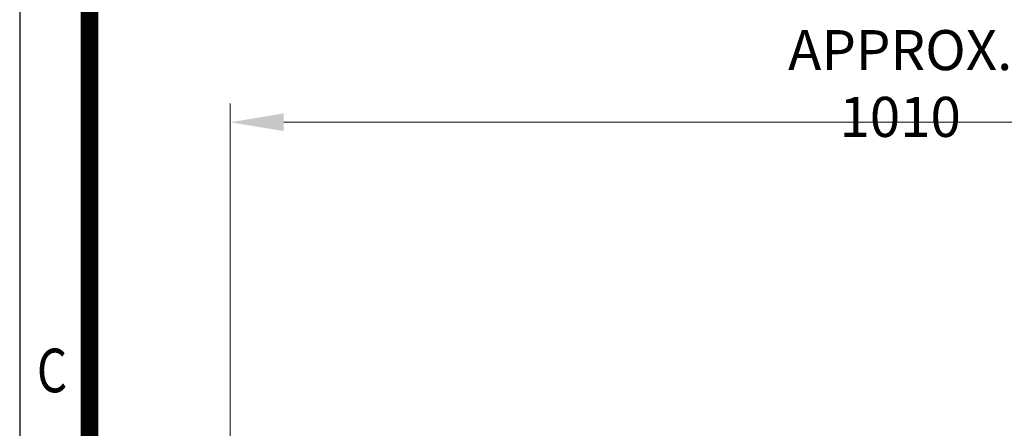
# Model space of a CAD drawing. Units: millimetres. Extents: x 18 to 2344, y 14 to 3451.
# Drawn here: x 18 to 755, y 1979 to 2285 of the extents above; entities that cross this region are included whole.
import ezdxf
from ezdxf.enums import TextEntityAlignment as Align

# ---------------------------------------------------------------- set-up
doc = ezdxf.new("R2010")
doc.units = ezdxf.units.MM
doc.header["$LTSCALE"] = 80
doc.layers.get('0').update_dxf_attribs({"linetype": 'CONTINUOUS', "lineweight": 30})
doc.layers.get('DEFPOINTS').update_dxf_attribs({"linetype": 'CONTINUOUS'})
doc.layers.add('D', color=7, linetype='CONTINUOUS', lineweight=9)
doc.layers.add('O', color=3, linetype='CONTINUOUS', lineweight=30)
doc.styles.add('ROMANS', font='romans.shx', dxfattribs={"width": 0.7, "height": 3.5, "bigfont": 'whgtxt.shx'})
doc.styles.get("Standard").update_dxf_attribs({"font": 'romans.shx', "width": 0.8, "bigfont": 'whgtxt.shx'})
doc.dimstyles.new('STANDARD$0', dxfattribs={"dimtxt": 3, "dimasz": 4, "dimexe": 1.4, "dimexo": 1.3, "dimgap": 1.4, "dimtad": 1, "dimdec": 4, "dimdsep": 46, "dimtxsty": 'Standard', "dimblk": 'OPEN30', "dimcen": 0, "dimclrd": 256, "dimclre": 256, "dimazin": 2, "dimtfac": 1, "dimtdec": 4, "dimtmove": 0, "dimatfit": 3, "dimldrblk": 'OPEN30', "dimfxl": 0, "dimtolj": 1, "dimtzin": 0, "dimlwd": -1, "dimlwe": -1, "dimarcsym": 0})

# ---------------------------------------------------------------- blocks, each defined once
blk = doc.blocks.new('HS_A4양식_S(297X210MM)')
blk.add_line((18, 277), (18, 14))
at = {"color": 0}
blk.add_line((22, 277), (22, 14), dxfattribs=at)
at = {"color": 3, "const_width": 1}
blk.add_lwpolyline([(22, 273.072), (22, 17.5)], dxfattribs=at)
at = {"style": 'ROMANS', "width": 0.8}
blk.add_text('C', height=2.5, dxfattribs=at).set_placement((19.854, 167.341), align=Align.MIDDLE)
blk = doc.blocks.new('*D33')
at = {"layer": 'D', "transparency": 16777216}
for p, q in [((175.71, 1832.14), (175.71, 2222)), ((1179.21, 1744.01), (1179.21, 2222)), ((1139.21, 2208), (215.71, 2208))]:
    blk.add_line(p, q, dxfattribs=at)
for points in [[(215.71, 2214.66), (215.71, 2201.33), (175.71, 2208)], [(1139.21, 2214.66), (1139.21, 2201.33), (1179.21, 2208)]]:
    blk.add_solid(points, dxfattribs=at)
at = {"layer": 'DEFPOINTS', "color": 0, "transparency": 16777216}
for p in [(175.71, 2208), (175.71, 1819.14), (1179.21, 1731.01)]:
    blk.add_point(p, dxfattribs=at)
at = {"layer": 'D', "color": 0, "transparency": 16777216, "insert": (677.46, 2237), "char_height": 30, "attachment_point": 5}
blk.add_mtext('\\A1;APPROX. 1010', dxfattribs=at)
blk = doc.blocks.new('_Open30')
at = {"layer": 'O', "color": 0, "lineweight": -2}
for p, q in [((-1, 0.268), (0, 0)), ((0, 0), (-1, -0.268)), ((0, 0), (-1, 0))]:
    blk.add_line(p, q, dxfattribs=at)

msp = doc.modelspace()

# ---------------------------------------------------------------- block references
at = {"lineweight": 0, "xscale": 13.068, "yscale": 13.068, "zscale": 13.068}
msp.add_blockref('HS_A4양식_S(297X210MM)', (-217.224, -168.952), dxfattribs=at)

# ---------------------------------------------------------------- dimensions: what is measured, and where the dimension line sits
at = {"layer": 'D'}
dim = msp.add_linear_dim(base=(175.71215, 2207.99666), p1=(1179.21215, 1731.01158), p2=(175.71215, 1819.14491), text='APPROX. 1010', dimstyle='STANDARD$0', override={"dimscale": 10, "dimsah": 1, "dimtmove": 0}, dxfattribs=at)
dim.commit()
dim.dimension.update_dxf_attribs({"geometry": '*D33', "text_midpoint": (677.46215, 2207.99666), "dimtype": 160})

doc.saveas('drawing.dxf')
